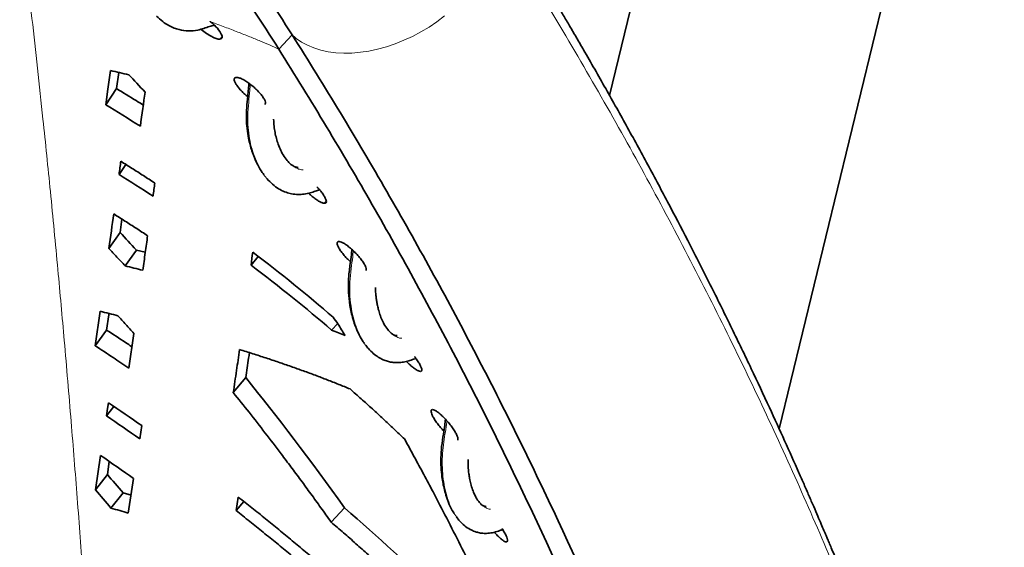
# Model space of a CAD drawing. Units: millimetres. Extents: x -675 to -113, y -65 to 467.
# Drawn here: x -230 to -157, y 352 to 391 of the extents above; entities that cross this region are included whole.
import ezdxf

# ---------------------------------------------------------------- set-up
doc = ezdxf.new("R2010")
doc.units = ezdxf.units.MM

msp = doc.modelspace()

# ---------------------------------------------------------------- linework, layer by layer
at = {"color": 7, "linetype": 'Continuous', "lineweight": 35}
for p, q in [((-180.464, 410.216), (-186.62, 384.909)), ((-174.085, 360.283), (-162.965, 406.002)), ((-222.886, 386.607), (-223.052, 385.415)), ((-223.052, 385.415), (-223.847, 384.223)), ((-222.859, 379.072), (-222.353, 379.803)), ((-211.914, 378.754), (-211.839, 378.66)), ((-222.65, 375.768), (-222.785, 374.786)), ((-223.607, 373.612), (-222.785, 374.786)), ((-222.419, 372.323), (-221.583, 373.487)), ((-221.583, 373.487), (-220.921, 373.322)), ((-212.571, 373.012), (-213.109, 372.37)), ((-224.617, 366.415), (-224.257, 368.964)), ((-224.617, 366.415), (-223.779, 367.578)), ((-206.698, 368.059), (-207.153, 367.58)), ((-221.769, 367.334), (-222.138, 364.775)), ((-204.636, 366.466), (-204.469, 366.246)), ((-214.42, 362.966), (-213.5, 364.07)), ((-223.787, 361.236), (-223.254, 361.944)), ((-221.186, 360.523), (-221.336, 359.545)), ((-224.602, 355.774), (-224.223, 358.317)), ((-223.584, 357.869), (-223.724, 356.91)), ((-224.602, 355.774), (-223.724, 356.91)), ((-221.787, 356.612), (-222.178, 354.058)), ((-223.458, 354.433), (-222.568, 355.56)), ((-222.568, 355.56), (-221.975, 355.385)), ((-214.217, 354.248), (-214.053, 355.239)), ((-214.217, 354.248), (-213.638, 354.908)), ((-207.196, 353.403), (-206.201, 354.441)), ((-197.93, 353.796), (-197.751, 353.545))]:
    msp.add_line(p, q, dxfattribs=at)
at = {"color": 1, "linetype": 'Continuous', "lineweight": 18}
for p, q in [((-174.097, 360.309), (-162.858, 406.518)), ((-215.251, 389.27), (-215.418, 389.064)), ((-211.055, 388.327), (-210.068, 389.378)), ((-207.548, 377.094), (-207.697, 376.941)), ((-200.509, 364.605), (-200.595, 364.529)), ((-194.169, 351.995), (-194.248, 351.933))]:
    msp.add_line(p, q, dxfattribs=at)
at = {"color": 1, "linetype": 'Continuous', "lineweight": 18, "flags": 128}
msp.add_lwpolyline([(-198.804, 390.778), (-199.368, 390.357), (-199.956, 389.964), (-200.563, 389.603), (-201.185, 389.274), (-201.819, 388.981), (-202.462, 388.724), (-203.108, 388.506), (-203.754, 388.328), (-204.397, 388.191), (-205.031, 388.096), (-205.653, 388.042), (-206.26, 388.032), (-206.848, 388.064), (-207.412, 388.139), (-207.95, 388.256), (-208.458, 388.415), (-208.933, 388.613), (-209.372, 388.851), (-209.772, 389.127), (-210.125, 389.432)], dxfattribs=at)
at = {"color": 7, "linetype": 'Continuous', "lineweight": 35, "flags": 128}
for points in [[(-223.497, 386.742), (-223.591, 386.065), (-223.688, 385.366), (-223.847, 384.223)], [(-223.609, 368.806), (-223.621, 368.716), (-223.779, 367.578)], [(-223.787, 361.236), (-223.705, 361.784), (-223.641, 362.21)]]:
    msp.add_lwpolyline(points, dxfattribs=at)
at = {"color": 7, "linetype": 'Continuous', "lineweight": 35}
for points, knots in [([(-210.068, 389.378), (-212.619, 393.408), (-218.384, 401.149), (-225.565, 408.297), (-233.465, 415.149), (-237.776, 418.43), (-244.782, 423.056), (-249.632, 426.041), (-257.413, 430.153), (-265.618, 433.842), (-271.28, 436), (-279.858, 439.01), (-285.689, 440.71), (-297.311, 443.529), (-303.101, 444.648), (-311.627, 445.939), (-314.442, 446.306), (-320.002, 446.927), (-322.746, 447.183), (-325.452, 447.387)], [0, 0, 0, 0, 0.125, 0.25, 0.25, 0.375, 0.375, 0.4375, 0.5, 0.5625, 0.625, 0.625, 0.75, 0.75, 0.875, 0.875, 0.9375, 0.9375, 1, 1, 1, 1]), ([(-325.511, 445.955), (-320.126, 445.548), (-309.032, 444.339), (-291.748, 440.999), (-274.351, 435.918), (-260.414, 430.155), (-250.108, 424.695), (-240.479, 418.751), (-229.794, 410.59), (-219.172, 399.948), (-213.538, 392.299), (-211.055, 388.327)], [0, 0, 0, 0, 0.125, 0.25, 0.375, 0.5, 0.5625, 0.625, 0.75, 0.875, 1, 1, 1, 1]), ([(-157.449, 314.447), (-157.47, 314.523), (-157.542, 314.786), (-157.669, 315.25), (-157.886, 316.034), (-158.179, 317.078), (-158.56, 318.414), (-158.952, 319.763), (-159.348, 321.105), (-159.742, 322.415), (-160.158, 323.775), (-160.586, 325.15), (-161.017, 326.511), (-161.45, 327.853), (-162.114, 329.885), (-163.017, 332.569), (-164.171, 335.866), (-165.325, 339.049), (-166.485, 342.141), (-167.657, 345.164), (-168.552, 347.403), (-169.152, 348.878), (-169.444, 349.589), (-169.718, 350.253), (-169.963, 350.843), (-170.175, 351.35), (-170.354, 351.776), (-170.499, 352.119), (-170.635, 352.441), (-170.79, 352.808), (-170.993, 353.284), (-171.246, 353.876), (-171.548, 354.578), (-171.888, 355.361), (-172.25, 356.19), (-172.846, 357.541), (-173.691, 359.431), (-174.865, 361.998), (-176.161, 364.763), (-177.587, 367.725), (-179.089, 370.766), (-180.612, 373.767), (-182.149, 376.722), (-183.691, 379.613), (-185.277, 382.518), (-186.893, 385.409), (-188.159, 387.621), (-189.054, 389.162), (-189.554, 390.017), (-190.022, 390.812), (-190.444, 391.526), (-190.82, 392.157), (-191.147, 392.704), (-191.385, 393.101), (-191.55, 393.375), (-191.671, 393.575), (-191.82, 393.823), (-192.013, 394.141), (-192.25, 394.533), (-192.534, 394.998), (-192.876, 395.559), (-193.281, 396.219), (-193.753, 396.984), (-194.283, 397.837), (-194.871, 398.778), (-195.285, 399.434), (-195.501, 399.777)], [0, 0, 0, 0, 0.002605, 0.008939, 0.015794, 0.029325, 0.044513, 0.061357, 0.075366, 0.090345, 0.106141, 0.121878, 0.13742, 0.152765, 0.167915, 0.207135, 0.244978, 0.281444, 0.316955, 0.351899, 0.386277, 0.394783, 0.40324, 0.411055, 0.417913, 0.423816, 0.428762, 0.432752, 0.435797, 0.440007, 0.445558, 0.452448, 0.460679, 0.470116, 0.479849, 0.489709, 0.517473, 0.546189, 0.579977, 0.61495, 0.6509, 0.687799, 0.721665, 0.756293, 0.791233, 0.825922, 0.860358, 0.871129, 0.881693, 0.891328, 0.899963, 0.907598, 0.914231, 0.919863, 0.922024, 0.924188, 0.92716, 0.931026, 0.935786, 0.941441, 0.947991, 0.956228, 0.965548, 0.97595, 0.987434, 1, 1, 1, 1]), ([(-220.091, 390.765), (-219.939, 390.625), (-219.654, 390.361), (-219.207, 390.078), (-218.801, 389.887), (-218.324, 389.732), (-217.746, 389.648), (-217.115, 389.712), (-216.596, 389.854), (-216.184, 389.998), (-215.939, 390.073), (-215.825, 390.108)], [0, 0, 0, 0, 0.125354, 0.235861, 0.331325, 0.413213, 0.567799, 0.715897, 0.815172, 0.914376, 1, 1, 1, 1]), ([(-216.134, 390.384), (-216.123, 390.375), (-216.101, 390.358), (-216.079, 390.34), (-216.069, 390.332)], [0, 0, 0, 0, 0.509476, 1, 1, 1, 1]), ([(-215.418, 389.064), (-215.328, 389.069), (-215.271, 389.103), (-215.231, 389.233), (-215.247, 389.327), (-215.361, 389.566), (-215.461, 389.713), (-215.728, 390.024), (-215.889, 390.181), (-216.069, 390.332)], [0, 0, 0, 0, 0.25, 0.25, 0.5, 0.5, 0.75, 0.75, 1, 1, 1, 1]), ([(-216.816, 389.802), (-216.81, 389.796), (-216.686, 389.682), (-216.399, 389.479), (-216.009, 389.241), (-215.655, 389.085), (-215.497, 389.071), (-215.418, 389.064)], [0, 0, 0, 0, 0.012434, 0.26095, 0.505587, 0.752501, 1, 1, 1, 1]), ([(-171.857, 293.258), (-172.54, 297.1), (-174.207, 305.001), (-176.472, 313.076), (-180.254, 325.228), (-183.289, 333.38), (-188.347, 345.438), (-191.889, 353.42), (-197.699, 365.209), (-204.056, 376.852), (-208.663, 384.52), (-211.055, 388.327)], [0, 0, 0, 0, 0.125, 0.25, 0.25, 0.5, 0.5, 0.625, 0.75, 0.875, 1, 1, 1, 1]), ([(-214.179, 386.238), (-214.223, 386.231), (-214.31, 386.216), (-214.357, 386.12), (-214.34, 385.975), (-214.247, 385.777), (-214.079, 385.535), (-213.845, 385.267), (-213.595, 385.022), (-213.423, 384.882), (-213.354, 384.825)], [0, 0, 0, 0, 0.12613, 0.248482, 0.372516, 0.503062, 0.638479, 0.773598, 0.908464, 1, 1, 1, 1]), ([(-212.085, 384.251), (-212.067, 384.277), (-212.029, 384.332), (-212.065, 384.495), (-212.173, 384.713), (-212.359, 384.973), (-212.602, 385.249), (-212.885, 385.52), (-213.189, 385.768), (-213.493, 385.977), (-213.771, 386.13), (-214.011, 386.224), (-214.123, 386.233), (-214.179, 386.238)], [0, 0, 0, 0, 0.080953, 0.172415, 0.266961, 0.363329, 0.457079, 0.549399, 0.641692, 0.733401, 0.82423, 0.913247, 1, 1, 1, 1]), ([(-213.266, 385.815), (-213.276, 385.676), (-213.297, 385.355), (-213.362, 384.754), (-213.434, 384.022), (-213.46, 383.222), (-213.409, 382.458), (-213.31, 381.812), (-213.183, 381.264), (-213.044, 380.793), (-212.86, 380.289), (-212.607, 379.751), (-212.373, 379.327), (-212.199, 379.113), (-212.16, 379.065)], [0, 0, 0, 0, 0.054943, 0.12761, 0.235807, 0.34198, 0.445288, 0.550217, 0.621056, 0.692954, 0.773643, 0.865753, 0.969223, 1, 1, 1, 1]), ([(-223.052, 385.415), (-222.569, 385.123), (-221.904, 384.72), (-221.248, 384.306), (-221.07, 384.193)], [0, 0, 0, 0, 0.727792, 1, 1, 1, 1]), ([(-210.372, 380.019), (-210.474, 380.143), (-210.669, 380.378), (-210.909, 380.821), (-211.096, 381.269), (-211.238, 381.725), (-211.339, 382.17), (-211.416, 382.637), (-211.431, 382.973), (-211.439, 383.148)], [0, 0, 0, 0, 0.188057, 0.359001, 0.50805, 0.635672, 0.756807, 0.87305, 1, 1, 1, 1]), ([(-222.729, 380.044), (-222.453, 379.871), (-221.897, 379.522), (-221.061, 378.987), (-220.503, 378.622), (-220.221, 378.439)], [0, 0, 0, 0, 0.3279453, 0.661255, 1, 1, 1, 1]), ([(-209.62, 379.595), (-209.655, 379.597), (-209.735, 379.601), (-209.855, 379.637), (-210, 379.703), (-210.175, 379.821), (-210.302, 379.948), (-210.372, 380.019)], [0, 0, 0, 0, 0.114856, 0.265754, 0.453221, 0.69573, 1, 1, 1, 1]), ([(-211.839, 378.66), (-211.696, 378.517), (-211.42, 378.245), (-210.971, 377.95), (-210.542, 377.752), (-210.103, 377.628), (-209.657, 377.578), (-209.171, 377.613), (-208.754, 377.708), (-208.364, 377.832), (-208.151, 377.903), (-208.047, 377.938)], [0, 0, 0, 0, 0.13816, 0.264798, 0.379656, 0.482989, 0.603936, 0.705917, 0.81697, 0.91072, 1, 1, 1, 1]), ([(-208.866, 377.691), (-208.801, 377.631), (-208.642, 377.484), (-208.381, 377.281), (-208.11, 377.099), (-207.867, 376.974), (-207.754, 376.952), (-207.697, 376.941)], [0, 0, 0, 0, 0.143964, 0.353748, 0.564169, 0.780477, 1, 1, 1, 1]), ([(-207.697, 376.941), (-207.654, 376.945), (-207.569, 376.953), (-207.531, 377.056), (-207.564, 377.219), (-207.671, 377.439), (-207.846, 377.698), (-208.043, 377.944), (-208.187, 378.092), (-208.242, 378.148)], [0, 0, 0, 0, 0.151421, 0.303838, 0.452868, 0.60464, 0.758859, 0.908826, 1, 1, 1, 1]), ([(-223.256, 376.157), (-222.979, 375.982), (-222.421, 375.631), (-221.586, 375.094), (-221.03, 374.73), (-220.75, 374.547)], [0, 0, 0, 0, 0.330237, 0.663566, 1, 1, 1, 1]), ([(-220.75, 374.547), (-220.808, 374.131), (-220.925, 373.282), (-221.045, 372.431), (-221.105, 371.997)], [0, 0, 0, 0, 0.490043, 1, 1, 1, 1]), ([(-206.593, 374.117), (-206.634, 374.114), (-206.716, 374.108), (-206.756, 374.012), (-206.729, 373.857), (-206.627, 373.64), (-206.455, 373.378), (-206.227, 373.093), (-205.991, 372.833), (-205.831, 372.683), (-205.766, 372.622)], [0, 0, 0, 0, 0.126426, 0.253135, 0.380944, 0.512732, 0.647862, 0.779881, 0.909983, 1, 1, 1, 1]), ([(-204.622, 371.988), (-204.609, 372.01), (-204.579, 372.06), (-204.621, 372.223), (-204.73, 372.449), (-204.91, 372.721), (-205.14, 373.012), (-205.404, 373.301), (-205.686, 373.569), (-205.964, 373.798), (-206.217, 373.971), (-206.437, 374.086), (-206.541, 374.107), (-206.593, 374.117)], [0, 0, 0, 0, 0.072889, 0.166467, 0.262468, 0.359729, 0.453423, 0.546046, 0.639824, 0.73193, 0.821484, 0.910638, 1, 1, 1, 1]), ([(-222.419, 372.323), (-222.617, 372.54), (-223.012, 372.971), (-223.409, 373.399), (-223.607, 373.612)], [0, 0, 0, 0, 0.502319, 1, 1, 1, 1]), ([(-205.664, 373.543), (-205.669, 373.473), (-205.69, 373.167), (-205.784, 372.514), (-205.896, 371.588), (-205.931, 370.602), (-205.869, 369.836), (-205.78, 369.246), (-205.678, 368.75), (-205.534, 368.234), (-205.347, 367.709), (-205.115, 367.204), (-204.913, 366.826), (-204.771, 366.642), (-204.745, 366.61)], [0, 0, 0, 0, 0.027323, 0.119814, 0.249905, 0.381868, 0.505826, 0.564827, 0.635404, 0.722583, 0.798966, 0.884689, 0.979554, 1, 1, 1, 1]), ([(-221.105, 371.997), (-221.324, 372.052), (-221.761, 372.162), (-222.2, 372.269), (-222.419, 372.323)], [0, 0, 0, 0, 0.499752, 1, 1, 1, 1]), ([(-202.944, 367.537), (-203.036, 367.654), (-203.213, 367.88), (-203.422, 368.294), (-203.583, 368.706), (-203.7, 369.098), (-203.781, 369.448), (-203.837, 369.765), (-203.876, 370.066), (-203.908, 370.374), (-203.904, 370.599), (-203.902, 370.715)], [0, 0, 0, 0, 0.170347, 0.327921, 0.468338, 0.588973, 0.688615, 0.768141, 0.843299, 0.918844, 1, 1, 1, 1]), ([(-224.257, 368.964), (-224.036, 368.91), (-223.595, 368.805), (-223.157, 368.696), (-222.939, 368.642)], [0, 0, 0, 0, 0.5028689, 1, 1, 1, 1]), ([(-222.939, 368.642), (-222.744, 368.426), (-222.352, 367.992), (-221.964, 367.554), (-221.769, 367.334)], [0, 0, 0, 0, 0.49769, 1, 1, 1, 1]), ([(-223.779, 367.578), (-223.312, 367.274), (-222.687, 366.867), (-222.068, 366.452), (-221.911, 366.346)], [0, 0, 0, 0, 0.746312, 1, 1, 1, 1]), ([(-202.31, 367.173), (-202.313, 367.173), (-202.361, 367.169), (-202.45, 367.187), (-202.594, 367.237), (-202.759, 367.345), (-202.879, 367.47), (-202.945, 367.538)], [0, 0, 0, 0, 0.01112, 0.188034, 0.407635, 0.675889, 1, 1, 1, 1]), ([(-222.138, 364.775), (-222.527, 365.036), (-223.349, 365.589), (-224.179, 366.13), (-224.617, 366.415)], [0, 0, 0, 0, 0.4727244, 1, 1, 1, 1]), ([(-214.42, 362.966), (-214.34, 363.507), (-214.182, 364.568), (-214.029, 365.625), (-213.955, 366.143)], [0, 0, 0, 0, 0.509351, 1, 1, 1, 1]), ([(-213.955, 366.143), (-213.628, 366.041), (-212.979, 365.837), (-212.019, 365.524), (-211.076, 365.209), (-210.152, 364.89), (-209.245, 364.567), (-208.356, 364.24), (-207.486, 363.908), (-206.632, 363.573), (-206.073, 363.344), (-205.795, 363.23)], [0, 0, 0, 0, 0.116457, 0.231531, 0.345241, 0.457607, 0.568647, 0.678384, 0.78684, 0.894038, 1, 1, 1, 1]), ([(-204.44, 366.208), (-204.32, 366.085), (-204.088, 365.844), (-203.712, 365.576), (-203.367, 365.391), (-203.048, 365.273), (-202.751, 365.205), (-202.443, 365.171), (-202.117, 365.173), (-201.739, 365.231), (-201.363, 365.333), (-201.09, 365.428), (-200.957, 365.473), (-200.929, 365.483)], [0, 0, 0, 0, 0.121988, 0.237826, 0.347263, 0.44212, 0.518129, 0.584472, 0.668293, 0.768667, 0.87122, 0.972303, 1, 1, 1, 1]), ([(-213.23, 365.908), (-213.249, 365.774), (-213.338, 365.163), (-213.429, 364.549), (-213.5, 364.07)], [0, 0, 0, 0, 0.218351, 1, 1, 1, 1]), ([(-201.626, 365.268), (-201.559, 365.2), (-201.401, 365.039), (-201.159, 364.831), (-200.923, 364.658), (-200.724, 364.547), (-200.638, 364.535), (-200.595, 364.529)], [0, 0, 0, 0, 0.1594872, 0.3728303, 0.5814394, 0.7902881, 1, 1, 1, 1]), ([(-200.595, 364.529), (-200.563, 364.538), (-200.499, 364.555), (-200.488, 364.676), (-200.542, 364.858), (-200.664, 365.099), (-200.832, 365.363), (-200.976, 365.546), (-201.039, 365.628)], [0, 0, 0, 0, 0.171643, 0.34168, 0.511294, 0.684158, 0.858913, 1, 1, 1, 1]), ([(-205.795, 363.23), (-205.518, 362.985), (-204.964, 362.497), (-204.146, 361.76), (-203.341, 361.021), (-202.55, 360.282), (-202.03, 359.786), (-201.771, 359.539)], [0, 0, 0, 0, 0.203214, 0.404887, 0.604951, 0.803343, 1, 1, 1, 1]), ([(-207.196, 353.403), (-207.446, 353.754), (-207.941, 354.45), (-208.687, 355.478), (-209.424, 356.484), (-210.155, 357.468), (-211.036, 358.638), (-212.067, 359.984), (-213.245, 361.495), (-214.032, 362.48), (-214.42, 362.966)], [0, 0, 0, 0, 0.107419, 0.213065, 0.316945, 0.419066, 0.519436, 0.683403, 0.843588, 1, 1, 1, 1]), ([(-199.707, 361.702), (-199.74, 361.693), (-199.804, 361.675), (-199.814, 361.551), (-199.759, 361.366), (-199.638, 361.124), (-199.458, 360.842), (-199.235, 360.545), (-199.031, 360.299), (-198.906, 360.168), (-198.866, 360.126)], [0, 0, 0, 0, 0.136357, 0.271453, 0.403743, 0.53913, 0.675999, 0.808815, 0.938984, 1, 1, 1, 1]), ([(-197.828, 359.453), (-197.82, 359.486), (-197.803, 359.553), (-197.863, 359.743), (-197.982, 359.987), (-198.159, 360.271), (-198.377, 360.571), (-198.62, 360.865), (-198.875, 361.138), (-199.128, 361.374), (-199.364, 361.558), (-199.57, 361.681), (-199.661, 361.695), (-199.707, 361.702)], [0, 0, 0, 0, 0.088738, 0.179853, 0.272609, 0.365841, 0.455958, 0.544218, 0.632803, 0.721618, 0.811722, 0.905031, 1, 1, 1, 1]), ([(-198.745, 360.993), (-198.762, 360.847), (-198.805, 360.486), (-198.917, 359.811), (-199.033, 359.003), (-199.089, 358.179), (-199.075, 357.43), (-199.016, 356.8), (-198.927, 356.248), (-198.82, 355.761), (-198.671, 355.239), (-198.454, 354.68), (-198.258, 354.251), (-198.105, 354.042), (-198.077, 354.004)], [0, 0, 0, 0, 0.056293, 0.139558, 0.257961, 0.365884, 0.460847, 0.559983, 0.62971, 0.70222, 0.782576, 0.874234, 0.97709, 1, 1, 1, 1]), ([(-201.771, 359.539), (-201.531, 359.101), (-201.054, 358.23), (-200.351, 356.925), (-199.548, 355.415), (-198.638, 353.668), (-197.639, 351.704), (-196.646, 349.704), (-195.675, 347.699), (-194.718, 345.676), (-194.104, 344.332), (-193.8, 343.666)], [0, 0, 0, 0, 0.084379, 0.16772, 0.250006, 0.372979, 0.500011, 0.622156, 0.750002, 0.876281, 1, 1, 1, 1]), ([(-196.231, 354.845), (-196.265, 354.886), (-196.336, 354.972), (-196.468, 355.175), (-196.607, 355.446), (-196.75, 355.808), (-196.869, 356.203), (-196.957, 356.599), (-197.026, 357.031), (-197.077, 357.485), (-197.074, 357.852), (-197.073, 358.009)], [0, 0, 0, 0, 0.089509, 0.187261, 0.293668, 0.406199, 0.540815, 0.652206, 0.741025, 0.888533, 1, 1, 1, 1]), ([(-214.053, 355.239), (-213.716, 354.975), (-213.044, 354.447), (-212.044, 353.646), (-211.05, 352.839), (-210.063, 352.025), (-209.084, 351.205), (-208.437, 350.652), (-208.114, 350.376)], [0, 0, 0, 0, 0.166939, 0.333806, 0.500574, 0.667214, 0.833698, 1, 1, 1, 1]), ([(-222.178, 354.058), (-222.387, 354.12), (-222.813, 354.246), (-223.24, 354.37), (-223.458, 354.433)], [0, 0, 0, 0, 0.489658, 1, 1, 1, 1]), ([(-195.738, 354.56), (-195.739, 354.56), (-195.77, 354.557), (-195.816, 354.562), (-195.897, 354.579), (-195.988, 354.623), (-196.1, 354.703), (-196.185, 354.795), (-196.231, 354.845)], [0, 0, 0, 0, 0.002345, 0.145481, 0.294084, 0.482409, 0.715521, 1, 1, 1, 1]), ([(-208.289, 349.374), (-208.61, 349.649), (-209.253, 350.2), (-210.227, 351.019), (-211.21, 351.834), (-212.203, 352.644), (-213.205, 353.45), (-213.879, 353.982), (-214.217, 354.248)], [0, 0, 0, 0, 0.1652789, 0.3311561, 0.4975998, 0.664577, 0.8320534, 1, 1, 1, 1]), ([(-200.264, 347.049), (-200.531, 347.31), (-201.069, 347.836), (-201.891, 348.622), (-202.731, 349.412), (-203.589, 350.206), (-204.464, 351.003), (-205.358, 351.802), (-206.269, 352.604), (-206.886, 353.136), (-207.196, 353.403)], [0, 0, 0, 0, 0.119339, 0.240362, 0.363037, 0.48733, 0.613209, 0.740639, 0.869582, 1, 1, 1, 1]), ([(-197.752, 353.546), (-197.614, 353.399), (-197.362, 353.133), (-196.958, 352.865), (-196.614, 352.708), (-196.352, 352.629), (-196.148, 352.589), (-195.909, 352.56), (-195.583, 352.557), (-195.15, 352.632), (-194.788, 352.747), (-194.586, 352.822), (-194.517, 352.847)], [0, 0, 0, 0, 0.1621309, 0.295398, 0.3993636, 0.4738282, 0.5196109, 0.5615128, 0.6656278, 0.7921808, 0.9298893, 1, 1, 1, 1]), ([(-194.248, 351.933), (-194.218, 351.94), (-194.158, 351.954), (-194.149, 352.077), (-194.2, 352.264), (-194.316, 352.513), (-194.446, 352.746), (-194.547, 352.893), (-194.577, 352.935)], [0, 0, 0, 0, 0.186373, 0.370868, 0.553374, 0.738491, 0.924407, 1, 1, 1, 1]), ([(-195.133, 352.649), (-195.095, 352.605), (-194.974, 352.465), (-194.774, 352.269), (-194.555, 352.082), (-194.37, 351.959), (-194.289, 351.942), (-194.248, 351.933)], [0, 0, 0, 0, 0.10384, 0.329362, 0.551489, 0.775132, 1, 1, 1, 1])]:
    msp.add_open_spline(points, degree=3, knots=knots, dxfattribs=at)
at = {"color": 1, "linetype": 'Continuous', "lineweight": 18}
for points, knots in [([(-194.871, 397.492), (-193.635, 395.511), (-191.163, 391.55), (-187.636, 385.556), (-184.242, 379.525), (-180.996, 373.454), (-177.913, 367.383), (-174.993, 361.314), (-172.231, 355.249), (-169.613, 349.154), (-166.981, 342.64), (-164.368, 335.705), (-161.819, 328.342), (-159.513, 321.121), (-158.164, 316.341), (-157.514, 314.039)], [0, 0, 0, 0, 0.073947, 0.147895, 0.221842, 0.29579, 0.369737, 0.442364, 0.514991, 0.587618, 0.660245, 0.746706, 0.833166, 0.919626, 1, 1, 1, 1]), ([(-225.527, 349.501), (-225.595, 350.426), (-225.735, 352.318), (-226.022, 356.095), (-226.408, 360.946), (-226.884, 366.569), (-227.394, 372.233), (-227.917, 377.683), (-228.424, 382.642), (-228.881, 386.9), (-229.289, 390.566), (-229.569, 392.967), (-229.707, 394.15)], [0, 0, 0, 0, 0.061061, 0.124995, 0.250004, 0.383035, 0.500004, 0.629523, 0.75, 0.835625, 0.918989, 1, 1, 1, 1]), ([(-211.055, 388.327), (-211.269, 388.423), (-211.719, 388.624), (-212.437, 388.931), (-213.231, 389.259), (-214.104, 389.605), (-215.056, 389.967), (-215.723, 390.207), (-216.069, 390.332)], [0, 0, 0, 0, 0.132208, 0.27816, 0.437887, 0.611417, 0.798779, 1, 1, 1, 1]), ([(-213.169, 385.745), (-213.176, 385.593), (-213.197, 385.148), (-213.295, 384.36), (-213.362, 383.436), (-213.337, 382.538), (-213.229, 381.713), (-213.048, 380.931), (-212.799, 380.204), (-212.485, 379.545), (-212.155, 379.018), (-211.911, 378.745), (-211.813, 378.635)], [0, 0, 0, 0, 0.054198, 0.158869, 0.276259, 0.381805, 0.488954, 0.597458, 0.706818, 0.81648, 0.92587, 1, 1, 1, 1]), ([(-210.41, 380.069), (-210.384, 380.037), (-210.28, 379.911), (-210.078, 379.738), (-209.807, 379.561), (-209.534, 379.443), (-209.343, 379.417), (-209.253, 379.404)], [0, 0, 0, 0, 0.085917, 0.334697, 0.572546, 0.799059, 1, 1, 1, 1]), ([(-205.561, 373.444), (-205.565, 373.364), (-205.586, 372.999), (-205.694, 372.303), (-205.802, 371.34), (-205.829, 370.329), (-205.742, 369.391), (-205.579, 368.554), (-205.361, 367.82), (-205.078, 367.153), (-204.76, 366.588), (-204.505, 366.298), (-204.391, 366.167)], [0, 0, 0, 0, 0.027942, 0.127362, 0.238312, 0.360321, 0.485678, 0.591739, 0.698614, 0.80568, 0.912348, 1, 1, 1, 1]), ([(-203.028, 367.652), (-202.972, 367.58), (-202.823, 367.387), (-202.566, 367.182), (-202.272, 367.039), (-202.082, 366.97), (-201.975, 366.972), (-201.965, 366.972)], [0, 0, 0, 0, 0.197273, 0.525671, 0.757585, 0.977319, 1, 1, 1, 1]), ([(-198.637, 360.878), (-198.64, 360.843), (-198.664, 360.578), (-198.754, 360.049), (-198.871, 359.28), (-198.967, 358.452), (-198.991, 357.605), (-198.938, 356.771), (-198.817, 355.977), (-198.631, 355.231), (-198.38, 354.554), (-198.091, 353.978), (-197.851, 353.682), (-197.743, 353.549)], [0, 0, 0, 0, 0.012064, 0.092823, 0.18093, 0.277359, 0.38016, 0.484922, 0.591201, 0.698293, 0.805487, 0.912157, 1, 1, 1, 1]), ([(-196.408, 355.09), (-196.335, 354.985), (-196.198, 354.788), (-195.96, 354.572), (-195.717, 354.428), (-195.532, 354.351), (-195.425, 354.347), (-195.409, 354.346)], [0, 0, 0, 0, 0.279087, 0.519938, 0.747305, 0.961838, 1, 1, 1, 1])]:
    msp.add_open_spline(points, degree=3, knots=knots, dxfattribs=at)
at = {"color": 7, "linetype": 'Continuous', "lineweight": 35}
for points in [[(-170.536, 293.886), (-171.217, 297.729), (-172.884, 305.645), (-176.294, 317.796), (-180.485, 330.034), (-185.324, 342.234), (-190.684, 354.271), (-196.555, 366.129), (-202.983, 377.84), (-207.645, 385.55), (-210.068, 389.378)], [(-222.142, 386.438), (-222.592, 386.542), (-223.044, 386.643), (-223.497, 386.742)], [(-220.936, 385.154), (-221.345, 385.594), (-221.747, 386.022), (-222.142, 386.438)], [(-221.287, 382.636), (-221.162, 383.527), (-221.046, 384.365), (-220.936, 385.154)], [(-223.847, 384.223), (-223.003, 383.715), (-222.149, 383.186), (-221.287, 382.636)], [(-222.859, 379.072), (-222.815, 379.401), (-222.771, 379.725), (-222.729, 380.044)], [(-220.352, 377.468), (-221.193, 378.019), (-222.029, 378.554), (-222.859, 379.072)], [(-220.221, 378.439), (-220.264, 378.121), (-220.308, 377.797), (-220.352, 377.468)], [(-223.607, 373.612), (-223.486, 374.488), (-223.369, 375.336), (-223.256, 376.157)], [(-222.785, 374.786), (-222.389, 374.362), (-221.988, 373.929), (-221.583, 373.487)], [(-213.109, 372.37), (-213.066, 372.699), (-213.026, 373.022), (-212.986, 373.337)], [(-207.046, 368.534), (-208.93, 370.16), (-210.913, 371.766), (-212.986, 373.337)], [(-213.109, 372.37), (-211.021, 370.794), (-209.033, 369.192), (-207.153, 367.58)], [(-206.683, 368.039), (-206.81, 368.213), (-206.931, 368.378), (-207.046, 368.534)], [(-207.153, 367.58), (-206.819, 367.444), (-206.489, 367.307), (-206.159, 367.168)], [(-206.159, 367.168), (-206.337, 367.465), (-206.512, 367.756), (-206.683, 368.039)], [(-213.5, 364.07), (-211.177, 361.188), (-208.729, 357.994), (-206.201, 354.441)], [(-223.641, 362.21), (-222.823, 361.659), (-222.005, 361.097), (-221.186, 360.523)], [(-221.336, 359.545), (-222.153, 360.12), (-222.97, 360.684), (-223.787, 361.236)], [(-224.223, 358.317), (-223.411, 357.759), (-222.599, 357.191), (-221.787, 356.612)], [(-223.724, 356.91), (-223.34, 356.466), (-222.954, 356.016), (-222.568, 355.56)], [(-223.458, 354.433), (-223.841, 354.886), (-224.222, 355.333), (-224.602, 355.774)], [(-199.194, 348.021), (-201.365, 350.149), (-203.701, 352.297), (-206.201, 354.441)]]:
    msp.add_open_spline(points, degree=3, dxfattribs=at)

doc.saveas('drawing.dxf')
